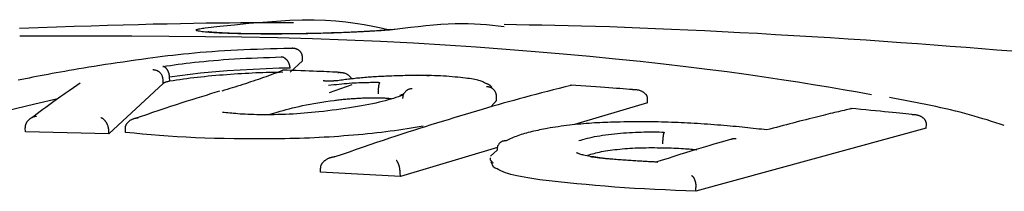
# Model space of a CAD drawing. Extents: x -4081 to 12788, y -2811 to 3480.
# Drawn here: x 3788 to 3812, y 664 to 668 of the extents above; entities that cross this region are included whole.
import ezdxf

# ---------------------------------------------------------------- set-up
doc = ezdxf.new("R2010")
doc.units = 0

msp = doc.modelspace()

# ---------------------------------------------------------------- linework, layer by layer
at = {"color": 7, "linetype": 'Continuous'}
for p, q in [((3794.749, 666.784), (3794.442, 666.5)), ((3794.749, 666.784), (3794.747, 666.883)), ((3792.858, 666.533), (3792.191, 666.473)), ((3794.164, 666.595), (3792.858, 666.533)), ((3794.438, 666.599), (3794.164, 666.595)), ((3791.259, 666.217), (3791.254, 666.315)), ((3792.191, 666.473), (3791.417, 666.372)), ((3791.422, 666.273), (3791.417, 666.372)), ((3795.603, 666.285), (3795.601, 666.285)), ((3795.632, 666.284), (3795.603, 666.285)), ((3789.173, 666.222), (3788.92, 666.047)), ((3791.259, 666.217), (3789.897, 664.954)), ((3795.983, 666.177), (3795.421, 665.977)), ((3788.612, 665.829), (3788.042, 665.696)), ((3799.616, 665.792), (3799.482, 665.634)), ((3799.615, 665.773), (3799.613, 665.871)), ((3799.616, 665.792), (3799.614, 665.891)), ((3803.401, 665.73), (3803.402, 665.828)), ((3788.042, 665.696), (3785.306, 665.032)), ((3803.401, 665.73), (3801.566, 665.182)), ((3793.914, 665.435), (3794.113, 665.499)), ((3787.801, 665.001), (3787.794, 665.099)), ((3789.897, 664.954), (3789.892, 665.052)), ((3790.314, 664.985), (3790.308, 665.083)), ((3810.388, 665.096), (3804.614, 663.511)), ((3810.388, 665.096), (3810.391, 665.194)), ((3789.897, 664.954), (3787.801, 665.001)), ((3799.635, 664.606), (3797.202, 663.88)), ((3799.46, 664.392), (3799.625, 664.546)), ((3795.201, 663.993), (3795.196, 664.09)), ((3799.538, 664.12), (3799.475, 664.251)), ((3797.202, 663.88), (3795.201, 663.993)), ((3797.202, 663.88), (3797.199, 663.978)), ((3804.614, 663.511), (3804.614, 663.608))]:
    msp.add_line(p, q, dxfattribs=at)
for points in [[(3794.521, 667.734), (3794.263, 667.734), (3794.004, 667.734), (3793.741, 667.734), (3793.474, 667.733), (3793.201, 667.732), (3792.92, 667.73), (3792.63, 667.727), (3792.33, 667.723), (3792.017, 667.719), (3791.692, 667.713), (3791.354, 667.706), (3791.002, 667.698), (3790.635, 667.688), (3790.255, 667.678), (3789.859, 667.666), (3789.448, 667.654), (3789.021, 667.64), (3788.579, 667.625), (3788.123, 667.608), (3787.654, 667.591)], [(3792.308, 667.609), (3792.676, 667.649), (3793.041, 667.687), (3793.402, 667.723), (3793.755, 667.755), (3794.098, 667.781), (3794.429, 667.801), (3794.744, 667.812), (3795.043, 667.814), (3795.322, 667.806), (3795.585, 667.789), (3795.832, 667.763), (3796.067, 667.731), (3796.292, 667.694), (3796.509, 667.652), (3796.722, 667.608), (3796.932, 667.562)], [(3797.061, 667.569), (3797.035, 667.566), (3797.009, 667.564), (3796.981, 667.561), (3796.952, 667.558), (3796.922, 667.555), (3796.889, 667.552), (3796.853, 667.549), (3796.814, 667.546), (3796.771, 667.542), (3796.724, 667.539), (3796.674, 667.535), (3796.619, 667.531), (3796.56, 667.527), (3796.496, 667.523), (3796.428, 667.519), (3796.355, 667.515), (3796.277, 667.511), (3796.195, 667.507), (3796.108, 667.503), (3796.018, 667.499), (3795.924, 667.495), (3795.828, 667.491), (3795.729, 667.487), (3795.627, 667.483), (3795.525, 667.48), (3795.42, 667.477), (3795.314, 667.474), (3795.207, 667.471), (3795.1, 667.468), (3794.991, 667.466), (3794.882, 667.463), (3794.772, 667.461), (3794.663, 667.46), (3794.553, 667.458), (3794.444, 667.457), (3794.335, 667.456), (3794.227, 667.455), (3794.119, 667.454), (3794.013, 667.454), (3793.908, 667.454), (3793.804, 667.454), (3793.701, 667.455), (3793.601, 667.456), (3793.502, 667.457), (3793.405, 667.458), (3793.311, 667.46), (3793.219, 667.461), (3793.13, 667.463), (3793.043, 667.466), (3792.959, 667.468), (3792.878, 667.471), (3792.801, 667.474), (3792.727, 667.477), (3792.656, 667.48), (3792.589, 667.484), (3792.526, 667.488), (3792.467, 667.492), (3792.412, 667.496), (3792.36, 667.5), (3792.313, 667.505), (3792.27, 667.509), (3792.231, 667.514), (3792.196, 667.519), (3792.166, 667.524), (3792.14, 667.529), (3792.118, 667.534), (3792.1, 667.539), (3792.088, 667.545), (3792.081, 667.55), (3792.078, 667.555), (3792.082, 667.561), (3792.09, 667.566), (3792.105, 667.572), (3792.124, 667.577), (3792.148, 667.582), (3792.176, 667.588), (3792.207, 667.593), (3792.239, 667.598), (3792.273, 667.604), (3792.308, 667.609)], [(3796.956, 667.565), (3796.936, 667.563), (3796.915, 667.56), (3796.894, 667.558), (3796.871, 667.556), (3796.847, 667.553), (3796.821, 667.551), (3796.793, 667.548), (3796.761, 667.546), (3796.727, 667.543), (3796.689, 667.54), (3796.647, 667.537), (3796.601, 667.533), (3796.55, 667.53), (3796.495, 667.526), (3796.435, 667.523), (3796.369, 667.519), (3796.298, 667.515), (3796.222, 667.511), (3796.14, 667.507), (3796.055, 667.503), (3795.966, 667.499), (3795.873, 667.495), (3795.778, 667.491), (3795.68, 667.488), (3795.58, 667.484), (3795.478, 667.481), (3795.375, 667.478), (3795.27, 667.475), (3795.164, 667.472), (3795.057, 667.469), (3794.949, 667.467), (3794.84, 667.465), (3794.73, 667.463), (3794.621, 667.461), (3794.511, 667.46), (3794.401, 667.459), (3794.292, 667.458), (3794.183, 667.457), (3794.075, 667.457), (3793.969, 667.456), (3793.863, 667.457), (3793.76, 667.457), (3793.659, 667.458), (3793.56, 667.459), (3793.465, 667.46), (3793.372, 667.461), (3793.284, 667.463), (3793.2, 667.464), (3793.12, 667.466), (3793.044, 667.468), (3792.973, 667.471), (3792.907, 667.473), (3792.845, 667.475), (3792.787, 667.478), (3792.733, 667.481), (3792.684, 667.483), (3792.639, 667.486), (3792.598, 667.489), (3792.561, 667.491), (3792.528, 667.494), (3792.498, 667.496), (3792.473, 667.499), (3792.451, 667.501), (3792.433, 667.502), (3792.418, 667.504), (3792.407, 667.505), (3792.398, 667.506), (3792.391, 667.507), (3792.387, 667.507), (3792.383, 667.508), (3792.38, 667.508), (3792.378, 667.508)], [(3799.802, 667.638), (3799.657, 667.653), (3799.511, 667.668), (3799.364, 667.682), (3799.214, 667.694), (3799.061, 667.703), (3798.904, 667.709), (3798.742, 667.712), (3798.574, 667.71), (3798.399, 667.703), (3798.219, 667.692), (3798.034, 667.678), (3797.844, 667.66), (3797.651, 667.639), (3797.456, 667.617), (3797.259, 667.593), (3797.061, 667.569)], [(3812.535, 667.021), (3812.158, 667.052), (3811.776, 667.084), (3811.386, 667.115), (3810.989, 667.146), (3810.584, 667.177), (3810.171, 667.208), (3809.749, 667.238), (3809.318, 667.268), (3808.878, 667.298), (3808.43, 667.328), (3807.977, 667.356), (3807.521, 667.385), (3807.065, 667.412), (3806.609, 667.438), (3806.156, 667.464), (3805.709, 667.488), (3805.269, 667.511), (3804.837, 667.533), (3804.413, 667.553), (3803.999, 667.572), (3803.596, 667.589), (3803.202, 667.605), (3802.82, 667.619), (3802.45, 667.632), (3802.092, 667.643), (3801.744, 667.652), (3801.406, 667.661), (3801.076, 667.668), (3800.753, 667.674), (3800.434, 667.68), (3800.118, 667.685), (3799.803, 667.69)], [(3809.018, 665.931), (3808.66, 665.993), (3808.3, 666.056), (3807.932, 666.119), (3807.554, 666.183), (3807.163, 666.246), (3806.755, 666.31), (3806.327, 666.374), (3805.875, 666.439), (3805.397, 666.504), (3804.893, 666.569), (3804.36, 666.634), (3803.801, 666.699), (3803.213, 666.764), (3802.598, 666.827), (3801.955, 666.89), (3801.284, 666.952), (3800.584, 667.012), (3799.858, 667.069), (3799.105, 667.124), (3798.328, 667.176), (3797.528, 667.223), (3796.707, 667.265), (3795.864, 667.302), (3795.003, 667.332), (3794.124, 667.356), (3793.229, 667.373), (3792.321, 667.386), (3791.402, 667.393), (3790.474, 667.398), (3789.539, 667.4), (3788.6, 667.4), (3787.659, 667.399)], [(3794.451, 667.092), (3794.282, 667.088), (3794.113, 667.084), (3793.945, 667.08), (3793.777, 667.075), (3793.61, 667.07), (3793.445, 667.064), (3793.28, 667.057), (3793.117, 667.05), (3792.956, 667.042), (3792.797, 667.033), (3792.64, 667.022), (3792.486, 667.012), (3792.335, 667), (3792.187, 666.988), (3792.042, 666.975), (3791.901, 666.962), (3791.763, 666.948), (3791.629, 666.934), (3791.498, 666.919), (3791.37, 666.904), (3791.243, 666.889), (3791.118, 666.873), (3790.994, 666.857), (3790.871, 666.842)], [(3794.747, 666.883), (3794.746, 666.891), (3794.745, 666.899), (3794.743, 666.907), (3794.742, 666.915), (3794.741, 666.923), (3794.739, 666.931), (3794.737, 666.939), (3794.734, 666.947), (3794.731, 666.955), (3794.728, 666.963), (3794.724, 666.97), (3794.72, 666.978), (3794.716, 666.985), (3794.711, 666.993), (3794.705, 667), (3794.7, 667.008), (3794.694, 667.015), (3794.687, 667.022), (3794.68, 667.029), (3794.672, 667.036), (3794.665, 667.042), (3794.656, 667.048), (3794.647, 667.054), (3794.638, 667.06), (3794.629, 667.065), (3794.619, 667.07), (3794.608, 667.074), (3794.598, 667.078), (3794.588, 667.082), (3794.577, 667.085), (3794.567, 667.088), (3794.557, 667.09), (3794.548, 667.092), (3794.538, 667.094), (3794.53, 667.095), (3794.521, 667.096), (3794.513, 667.096), (3794.506, 667.097), (3794.499, 667.097), (3794.492, 667.097), (3794.486, 667.096), (3794.48, 667.096), (3794.475, 667.096), (3794.47, 667.095), (3794.465, 667.094), (3794.46, 667.094), (3794.456, 667.093), (3794.451, 667.092)], [(3790.871, 666.842), (3790.714, 666.819), (3790.559, 666.797), (3790.404, 666.775), (3790.251, 666.753), (3790.1, 666.731), (3789.952, 666.709), (3789.806, 666.687), (3789.665, 666.665), (3789.527, 666.643), (3789.394, 666.622), (3789.265, 666.601), (3789.14, 666.58), (3789.018, 666.559), (3788.901, 666.539), (3788.788, 666.519), (3788.678, 666.499), (3788.572, 666.48), (3788.469, 666.461), (3788.369, 666.442), (3788.271, 666.424), (3788.175, 666.405), (3788.08, 666.387), (3787.987, 666.369), (3787.894, 666.351)], [(3791.249, 666.642), (3791.343, 666.655), (3791.438, 666.669), (3791.534, 666.682), (3791.631, 666.695), (3791.73, 666.708), (3791.832, 666.721), (3791.936, 666.733), (3792.044, 666.746), (3792.156, 666.758), (3792.272, 666.77), (3792.391, 666.781), (3792.514, 666.793), (3792.641, 666.803), (3792.771, 666.813), (3792.905, 666.822), (3793.042, 666.831), (3793.182, 666.839), (3793.325, 666.846), (3793.471, 666.853), (3793.619, 666.859), (3793.768, 666.865), (3793.918, 666.87), (3794.07, 666.876), (3794.222, 666.881)], [(3794.438, 666.599), (3794.437, 666.608), (3794.437, 666.616), (3794.436, 666.624), (3794.435, 666.633), (3794.434, 666.641), (3794.432, 666.65), (3794.431, 666.658), (3794.429, 666.667), (3794.426, 666.675), (3794.424, 666.684), (3794.421, 666.692), (3794.418, 666.701), (3794.414, 666.71), (3794.411, 666.718), (3794.406, 666.727), (3794.402, 666.736), (3794.397, 666.745), (3794.392, 666.753), (3794.387, 666.762), (3794.382, 666.771), (3794.376, 666.779), (3794.37, 666.788), (3794.363, 666.796), (3794.357, 666.804), (3794.35, 666.811), (3794.342, 666.818), (3794.335, 666.825), (3794.327, 666.832), (3794.32, 666.838), (3794.312, 666.843), (3794.305, 666.848), (3794.298, 666.853), (3794.291, 666.857), (3794.284, 666.861), (3794.277, 666.864), (3794.271, 666.867), (3794.265, 666.87), (3794.26, 666.872), (3794.255, 666.874), (3794.25, 666.875), (3794.246, 666.876), (3794.242, 666.878), (3794.238, 666.878), (3794.234, 666.879), (3794.231, 666.88), (3794.228, 666.88), (3794.225, 666.881), (3794.222, 666.881)], [(3791.254, 666.315), (3791.252, 666.327), (3791.25, 666.339), (3791.248, 666.351), (3791.245, 666.363), (3791.242, 666.375), (3791.239, 666.387), (3791.235, 666.398), (3791.231, 666.409), (3791.225, 666.42), (3791.22, 666.431), (3791.213, 666.441), (3791.206, 666.451), (3791.198, 666.461), (3791.19, 666.47), (3791.182, 666.479), (3791.173, 666.488), (3791.164, 666.496), (3791.154, 666.504), (3791.144, 666.511), (3791.134, 666.518), (3791.123, 666.524), (3791.112, 666.53), (3791.101, 666.535), (3791.09, 666.539), (3791.078, 666.543), (3791.067, 666.546), (3791.055, 666.548), (3791.043, 666.55), (3791.031, 666.552), (3791.019, 666.553), (3791.006, 666.554), (3790.994, 666.555)], [(3791.417, 666.372), (3791.416, 666.382), (3791.415, 666.393), (3791.414, 666.403), (3791.412, 666.414), (3791.411, 666.424), (3791.409, 666.434), (3791.407, 666.445), (3791.405, 666.455), (3791.402, 666.465), (3791.399, 666.475), (3791.396, 666.485), (3791.392, 666.494), (3791.389, 666.504), (3791.385, 666.513), (3791.38, 666.522), (3791.376, 666.531), (3791.371, 666.54), (3791.367, 666.548), (3791.362, 666.556), (3791.357, 666.564), (3791.351, 666.571), (3791.346, 666.578), (3791.341, 666.585), (3791.335, 666.591), (3791.33, 666.597), (3791.325, 666.602), (3791.319, 666.607), (3791.314, 666.611), (3791.309, 666.615), (3791.304, 666.619), (3791.299, 666.623), (3791.294, 666.625), (3791.29, 666.628), (3791.286, 666.63), (3791.282, 666.632), (3791.278, 666.634), (3791.274, 666.635), (3791.271, 666.636), (3791.268, 666.637), (3791.265, 666.638), (3791.262, 666.639), (3791.26, 666.639), (3791.258, 666.64), (3791.256, 666.641), (3791.254, 666.641), (3791.252, 666.641), (3791.25, 666.642), (3791.249, 666.642)], [(3794.258, 666.496), (3794.175, 666.494), (3794.091, 666.492), (3794.006, 666.491), (3793.922, 666.489), (3793.837, 666.486), (3793.751, 666.484), (3793.665, 666.481), (3793.578, 666.478), (3793.49, 666.474), (3793.401, 666.469), (3793.311, 666.465), (3793.221, 666.459), (3793.13, 666.454), (3793.038, 666.448), (3792.946, 666.441), (3792.853, 666.434), (3792.759, 666.427), (3792.666, 666.419), (3792.572, 666.411), (3792.479, 666.403), (3792.386, 666.394), (3792.293, 666.385), (3792.202, 666.375), (3792.111, 666.365), (3792.022, 666.355), (3791.934, 666.344), (3791.848, 666.333), (3791.762, 666.321), (3791.676, 666.309), (3791.591, 666.297), (3791.507, 666.285), (3791.422, 666.273)], [(3794.268, 666.546), (3794.206, 666.523), (3794.145, 666.5), (3794.083, 666.477), (3794.022, 666.454), (3793.96, 666.431), (3793.897, 666.408), (3793.835, 666.385), (3793.772, 666.362), (3793.708, 666.34), (3793.644, 666.317), (3793.579, 666.295), (3793.514, 666.273), (3793.449, 666.252), (3793.383, 666.23), (3793.318, 666.209), (3793.252, 666.188), (3793.186, 666.167), (3793.12, 666.146), (3793.054, 666.126), (3792.989, 666.106), (3792.923, 666.085), (3792.857, 666.065), (3792.791, 666.045), (3792.725, 666.025)], [(3795.692, 666.494), (3795.628, 666.497), (3795.564, 666.5), (3795.498, 666.502), (3795.429, 666.505), (3795.357, 666.508), (3795.281, 666.511), (3795.199, 666.515), (3795.112, 666.518), (3795.019, 666.522), (3794.919, 666.525), (3794.815, 666.529), (3794.706, 666.533), (3794.594, 666.537), (3794.479, 666.541), (3794.363, 666.545), (3794.246, 666.55)], [(3794.268, 666.546), (3794.266, 666.547), (3794.265, 666.547), (3794.264, 666.548), (3794.263, 666.548), (3794.262, 666.548), (3794.26, 666.548), (3794.259, 666.549), (3794.258, 666.549), (3794.256, 666.549), (3794.255, 666.549), (3794.253, 666.549), (3794.252, 666.548), (3794.25, 666.548), (3794.249, 666.548), (3794.247, 666.548), (3794.246, 666.548)], [(3795.632, 666.493), (3795.637, 666.493), (3795.642, 666.493), (3795.648, 666.494), (3795.653, 666.494), (3795.659, 666.494), (3795.666, 666.494), (3795.672, 666.495), (3795.68, 666.495), (3795.688, 666.495), (3795.696, 666.494), (3795.705, 666.494), (3795.715, 666.493), (3795.725, 666.492), (3795.736, 666.491), (3795.747, 666.49), (3795.759, 666.487), (3795.77, 666.485), (3795.783, 666.482), (3795.795, 666.478), (3795.807, 666.474), (3795.819, 666.47), (3795.831, 666.465), (3795.843, 666.459), (3795.854, 666.454), (3795.865, 666.448), (3795.875, 666.442), (3795.885, 666.435), (3795.894, 666.428), (3795.902, 666.422), (3795.91, 666.415), (3795.918, 666.408), (3795.924, 666.402), (3795.931, 666.396), (3795.936, 666.39), (3795.941, 666.384), (3795.946, 666.378), (3795.95, 666.373), (3795.954, 666.368), (3795.957, 666.363), (3795.959, 666.358), (3795.962, 666.354), (3795.964, 666.35), (3795.965, 666.346), (3795.966, 666.342), (3795.967, 666.339), (3795.968, 666.335), (3795.969, 666.332), (3795.969, 666.329)], [(3787.894, 666.351), (3787.759, 666.324), (3787.624, 666.298)], [(3791.422, 666.273), (3791.407, 666.27), (3791.392, 666.267), (3791.377, 666.263), (3791.363, 666.26), (3791.349, 666.257), (3791.336, 666.253), (3791.324, 666.25), (3791.313, 666.246), (3791.304, 666.242), (3791.295, 666.239), (3791.288, 666.235), (3791.281, 666.232), (3791.275, 666.228), (3791.269, 666.224), (3791.264, 666.22), (3791.259, 666.217)], [(3795.601, 666.285), (3795.599, 666.284), (3795.597, 666.284), (3795.594, 666.284), (3795.592, 666.283), (3795.589, 666.283), (3795.586, 666.282), (3795.583, 666.282), (3795.579, 666.282), (3795.575, 666.281), (3795.57, 666.281), (3795.565, 666.28), (3795.56, 666.279), (3795.554, 666.279), (3795.547, 666.278), (3795.541, 666.278), (3795.533, 666.277), (3795.526, 666.276), (3795.518, 666.276), (3795.51, 666.275), (3795.501, 666.275), (3795.492, 666.274), (3795.483, 666.274), (3795.474, 666.273), (3795.464, 666.273), (3795.455, 666.272), (3795.445, 666.272), (3795.436, 666.272), (3795.426, 666.272), (3795.417, 666.272), (3795.408, 666.272), (3795.399, 666.272), (3795.39, 666.272), (3795.381, 666.272), (3795.372, 666.272), (3795.364, 666.273), (3795.356, 666.273), (3795.349, 666.273), (3795.341, 666.274), (3795.334, 666.274), (3795.328, 666.274), (3795.322, 666.275), (3795.316, 666.275), (3795.31, 666.276), (3795.305, 666.276), (3795.3, 666.277), (3795.296, 666.277), (3795.292, 666.278), (3795.288, 666.278), (3795.285, 666.278), (3795.282, 666.279), (3795.279, 666.279), (3795.277, 666.28), (3795.275, 666.28), (3795.273, 666.28), (3795.272, 666.281), (3795.27, 666.281), (3795.269, 666.281), (3795.269, 666.281), (3795.268, 666.281), (3795.268, 666.281), (3795.268, 666.281), (3795.268, 666.282), (3795.267, 666.282), (3795.267, 666.282)], [(3796.606, 666.383), (3796.564, 666.38), (3796.522, 666.378), (3796.48, 666.375), (3796.438, 666.372), (3796.396, 666.369), (3796.354, 666.365), (3796.313, 666.362), (3796.271, 666.359), (3796.229, 666.355), (3796.188, 666.351), (3796.147, 666.348), (3796.106, 666.344), (3796.065, 666.339), (3796.024, 666.335), (3795.984, 666.33), (3795.944, 666.326), (3795.904, 666.321), (3795.864, 666.316), (3795.825, 666.311), (3795.786, 666.305), (3795.748, 666.3), (3795.709, 666.295), (3795.67, 666.289), (3795.632, 666.284)], [(3797.932, 666.41), (3797.868, 666.41), (3797.806, 666.411), (3797.743, 666.411), (3797.68, 666.412), (3797.618, 666.412), (3797.557, 666.412), (3797.496, 666.412), (3797.436, 666.412), (3797.377, 666.412), (3797.319, 666.411), (3797.262, 666.41), (3797.206, 666.409), (3797.151, 666.407), (3797.096, 666.406), (3797.043, 666.404), (3796.992, 666.402), (3796.941, 666.4), (3796.891, 666.398), (3796.842, 666.396), (3796.794, 666.393), (3796.747, 666.391), (3796.699, 666.388), (3796.653, 666.386), (3796.606, 666.383)], [(3799.331, 666.222), (3799.311, 666.232), (3799.292, 666.242), (3799.271, 666.252), (3799.25, 666.262), (3799.226, 666.271), (3799.201, 666.28), (3799.173, 666.289), (3799.143, 666.298), (3799.109, 666.306), (3799.071, 666.314), (3799.031, 666.322), (3798.986, 666.329), (3798.939, 666.336), (3798.887, 666.343), (3798.832, 666.35), (3798.772, 666.357), (3798.709, 666.364), (3798.643, 666.37), (3798.574, 666.377), (3798.502, 666.383), (3798.429, 666.389), (3798.355, 666.394), (3798.28, 666.399), (3798.205, 666.404), (3798.131, 666.407), (3798.058, 666.41), (3797.985, 666.412), (3797.912, 666.414), (3797.84, 666.416), (3797.767, 666.417), (3797.695, 666.418), (3797.624, 666.419)], [(3788.954, 666.068), (3788.902, 666.033), (3788.85, 665.998), (3788.797, 665.962), (3788.744, 665.925), (3788.688, 665.887), (3788.632, 665.848), (3788.573, 665.806), (3788.511, 665.762), (3788.447, 665.715), (3788.381, 665.666), (3788.312, 665.615), (3788.242, 665.563), (3788.17, 665.509), (3788.098, 665.454), (3788.024, 665.399), (3787.95, 665.343)], [(3792.664, 666.018), (3792.554, 665.985), (3792.443, 665.951), (3792.331, 665.917), (3792.217, 665.882), (3792.099, 665.846), (3791.978, 665.808), (3791.852, 665.769), (3791.721, 665.726), (3791.584, 665.682), (3791.442, 665.635), (3791.295, 665.586), (3791.144, 665.536), (3790.99, 665.484), (3790.834, 665.431), (3790.677, 665.378), (3790.519, 665.324)], [(3795.4, 666.169), (3795.467, 666.177), (3795.534, 666.185), (3795.6, 666.192), (3795.666, 666.199), (3795.731, 666.206), (3795.796, 666.212), (3795.86, 666.218), (3795.922, 666.223), (3795.984, 666.227), (3796.044, 666.231), (3796.103, 666.234), (3796.16, 666.236), (3796.215, 666.238), (3796.268, 666.24), (3796.319, 666.241), (3796.367, 666.242), (3796.413, 666.243), (3796.457, 666.244), (3796.499, 666.244), (3796.539, 666.244), (3796.578, 666.244), (3796.616, 666.244), (3796.653, 666.244), (3796.69, 666.243)], [(3801.485, 666.167), (3801.335, 666.129), (3801.185, 666.09), (3801.035, 666.052), (3800.888, 666.014), (3800.741, 665.976), (3800.597, 665.938), (3800.455, 665.901), (3800.316, 665.864), (3800.18, 665.827), (3800.046, 665.79), (3799.914, 665.754), (3799.783, 665.717), (3799.652, 665.679), (3799.52, 665.642), (3799.387, 665.603), (3799.252, 665.563), (3799.114, 665.523), (3798.973, 665.481), (3798.831, 665.438), (3798.687, 665.395), (3798.542, 665.351), (3798.397, 665.307), (3798.252, 665.263), (3798.108, 665.219), (3797.965, 665.174), (3797.822, 665.13), (3797.679, 665.085), (3797.535, 665.039), (3797.389, 664.992), (3797.241, 664.944), (3797.089, 664.894), (3796.933, 664.843), (3796.772, 664.789), (3796.607, 664.733), (3796.439, 664.676), (3796.267, 664.617), (3796.093, 664.557), (3795.917, 664.496), (3795.74, 664.435), (3795.563, 664.373)], [(3796.69, 666.243), (3796.687, 666.24), (3796.685, 666.236), (3796.682, 666.232), (3796.68, 666.228), (3796.677, 666.224), (3796.675, 666.219), (3796.673, 666.214), (3796.67, 666.208), (3796.668, 666.202), (3796.666, 666.194), (3796.664, 666.187), (3796.662, 666.178), (3796.66, 666.17), (3796.658, 666.16), (3796.656, 666.151), (3796.654, 666.141), (3796.653, 666.131), (3796.651, 666.12), (3796.65, 666.109), (3796.649, 666.098), (3796.647, 666.087), (3796.647, 666.075), (3796.646, 666.063), (3796.645, 666.052), (3796.645, 666.04), (3796.644, 666.028), (3796.644, 666.015), (3796.644, 666.003), (3796.643, 665.991), (3796.643, 665.979), (3796.643, 665.966), (3796.643, 665.954)], [(3797.502, 666.086), (3797.49, 666.084), (3797.478, 666.083), (3797.466, 666.081), (3797.454, 666.079), (3797.442, 666.076), (3797.43, 666.073), (3797.419, 666.069), (3797.407, 666.065), (3797.396, 666.061), (3797.385, 666.055), (3797.375, 666.049), (3797.365, 666.042), (3797.355, 666.035), (3797.345, 666.027), (3797.336, 666.019), (3797.327, 666.01), (3797.319, 666.001), (3797.311, 665.992), (3797.304, 665.982), (3797.297, 665.972), (3797.29, 665.962), (3797.284, 665.951), (3797.279, 665.941), (3797.275, 665.929), (3797.271, 665.918), (3797.268, 665.907), (3797.266, 665.895), (3797.264, 665.883), (3797.262, 665.871), (3797.261, 665.859), (3797.259, 665.847), (3797.258, 665.835)], [(3799.498, 666.121), (3799.49, 666.129), (3799.482, 666.137), (3799.474, 666.145), (3799.466, 666.153), (3799.458, 666.16), (3799.449, 666.167), (3799.439, 666.174), (3799.429, 666.181), (3799.418, 666.187), (3799.407, 666.193), (3799.395, 666.198), (3799.382, 666.203), (3799.37, 666.208), (3799.357, 666.213), (3799.344, 666.218), (3799.331, 666.222)], [(3799.614, 665.891), (3799.613, 665.903), (3799.611, 665.915), (3799.609, 665.927), (3799.607, 665.939), (3799.604, 665.95), (3799.601, 665.962), (3799.598, 665.973), (3799.594, 665.984), (3799.589, 665.995), (3799.583, 666.006), (3799.577, 666.017), (3799.571, 666.027), (3799.563, 666.036), (3799.555, 666.046), (3799.547, 666.055), (3799.539, 666.064), (3799.529, 666.072), (3799.52, 666.08), (3799.51, 666.087), (3799.5, 666.094), (3799.49, 666.1), (3799.479, 666.106), (3799.468, 666.111), (3799.457, 666.116), (3799.445, 666.119), (3799.433, 666.122), (3799.422, 666.125), (3799.41, 666.127), (3799.397, 666.129), (3799.385, 666.13), (3799.373, 666.132), (3799.361, 666.133)], [(3803.093, 666.056), (3803.02, 666.061), (3802.946, 666.067), (3802.869, 666.073), (3802.791, 666.079), (3802.708, 666.085), (3802.622, 666.091), (3802.53, 666.098), (3802.432, 666.105), (3802.327, 666.112), (3802.216, 666.12), (3802.099, 666.128), (3801.978, 666.136), (3801.854, 666.145), (3801.727, 666.154), (3801.598, 666.162), (3801.469, 666.171)], [(3801.485, 666.167), (3801.484, 666.167), (3801.483, 666.168), (3801.483, 666.168), (3801.482, 666.169), (3801.481, 666.169), (3801.48, 666.169), (3801.479, 666.169), (3801.478, 666.17), (3801.477, 666.17), (3801.476, 666.17), (3801.475, 666.17), (3801.474, 666.17), (3801.472, 666.17), (3801.471, 666.17), (3801.47, 666.17), (3801.469, 666.17)], [(3803.402, 665.828), (3803.401, 665.836), (3803.4, 665.843), (3803.399, 665.851), (3803.398, 665.859), (3803.396, 665.866), (3803.394, 665.874), (3803.392, 665.882), (3803.39, 665.889), (3803.386, 665.897), (3803.383, 665.905), (3803.378, 665.912), (3803.374, 665.92), (3803.369, 665.927), (3803.363, 665.935), (3803.357, 665.942), (3803.35, 665.95), (3803.342, 665.957), (3803.334, 665.965), (3803.326, 665.972), (3803.317, 665.98), (3803.307, 665.987), (3803.297, 665.994), (3803.286, 666.001), (3803.275, 666.007), (3803.263, 666.014), (3803.25, 666.02), (3803.237, 666.025), (3803.223, 666.03), (3803.21, 666.035), (3803.196, 666.039), (3803.183, 666.043), (3803.17, 666.046), (3803.157, 666.049), (3803.144, 666.051), (3803.132, 666.053), (3803.121, 666.054), (3803.11, 666.055), (3803.099, 666.056), (3803.09, 666.056), (3803.08, 666.056), (3803.072, 666.056), (3803.064, 666.057), (3803.057, 666.057), (3803.05, 666.057), (3803.043, 666.057), (3803.037, 666.057), (3803.03, 666.057), (3803.024, 666.057)], [(3794.113, 665.499), (3794.188, 665.52), (3794.264, 665.541), (3794.34, 665.561), (3794.418, 665.582), (3794.498, 665.602), (3794.58, 665.622), (3794.664, 665.641), (3794.752, 665.66), (3794.843, 665.678), (3794.937, 665.695), (3795.034, 665.712), (3795.133, 665.729), (3795.233, 665.745), (3795.336, 665.761), (3795.439, 665.777), (3795.542, 665.792)], [(3797.274, 665.922), (3797.213, 665.901), (3797.152, 665.881), (3797.09, 665.861), (3797.027, 665.841), (3796.961, 665.822), (3796.893, 665.802), (3796.822, 665.782), (3796.748, 665.763), (3796.67, 665.744), (3796.588, 665.725), (3796.502, 665.706), (3796.413, 665.688), (3796.321, 665.67), (3796.226, 665.652), (3796.128, 665.635), (3796.028, 665.619), (3795.925, 665.603), (3795.82, 665.588), (3795.713, 665.573), (3795.604, 665.558), (3795.495, 665.544), (3795.384, 665.53), (3795.273, 665.516), (3795.161, 665.502)], [(3795.542, 665.792), (3795.574, 665.796), (3795.605, 665.8), (3795.637, 665.804), (3795.669, 665.808), (3795.701, 665.811), (3795.734, 665.815), (3795.766, 665.818), (3795.799, 665.822), (3795.833, 665.825), (3795.867, 665.828), (3795.901, 665.831), (3795.935, 665.833), (3795.97, 665.836), (3796.005, 665.838), (3796.04, 665.84), (3796.076, 665.842), (3796.111, 665.844), (3796.147, 665.846), (3796.182, 665.848), (3796.218, 665.849), (3796.254, 665.851), (3796.29, 665.852), (3796.325, 665.853), (3796.361, 665.854), (3796.397, 665.854), (3796.433, 665.855), (3796.468, 665.855), (3796.504, 665.856), (3796.539, 665.856), (3796.575, 665.856), (3796.61, 665.856), (3796.646, 665.856)], [(3796.646, 665.856), (3796.673, 665.855), (3796.7, 665.854), (3796.727, 665.854), (3796.753, 665.853), (3796.778, 665.852), (3796.803, 665.851), (3796.826, 665.85), (3796.848, 665.849), (3796.869, 665.847), (3796.888, 665.845), (3796.906, 665.843), (3796.924, 665.841), (3796.94, 665.839), (3796.956, 665.837), (3796.972, 665.835), (3796.987, 665.833)], [(3797.289, 665.951), (3797.29, 665.951), (3797.291, 665.952), (3797.291, 665.953), (3797.291, 665.953), (3797.289, 665.953), (3797.287, 665.952), (3797.283, 665.951), (3797.278, 665.949), (3797.271, 665.946), (3797.263, 665.942), (3797.253, 665.937), (3797.242, 665.933), (3797.231, 665.927), (3797.218, 665.921), (3797.206, 665.916), (3797.192, 665.91)], [(3812.343, 665.162), (3812.237, 665.196), (3812.13, 665.231), (3812.023, 665.265), (3811.915, 665.299), (3811.806, 665.332), (3811.696, 665.365), (3811.584, 665.398), (3811.471, 665.43), (3811.355, 665.461), (3811.238, 665.492), (3811.118, 665.521), (3810.997, 665.551), (3810.875, 665.579), (3810.751, 665.607), (3810.625, 665.634), (3810.499, 665.661), (3810.372, 665.687), (3810.243, 665.713), (3810.114, 665.738), (3809.985, 665.763), (3809.855, 665.787), (3809.724, 665.812), (3809.593, 665.836), (3809.462, 665.86)], [(3808.512, 665.584), (3808.466, 665.573), (3808.421, 665.563), (3808.375, 665.552), (3808.329, 665.541), (3808.282, 665.53), (3808.234, 665.519), (3808.186, 665.507), (3808.136, 665.495), (3808.085, 665.483), (3808.032, 665.471), (3807.978, 665.458), (3807.921, 665.444), (3807.862, 665.43), (3807.801, 665.414), (3807.736, 665.399), (3807.669, 665.382), (3807.598, 665.364), (3807.525, 665.346), (3807.449, 665.327), (3807.371, 665.307), (3807.291, 665.287), (3807.21, 665.266), (3807.128, 665.245), (3807.045, 665.223), (3806.963, 665.202), (3806.881, 665.18), (3806.798, 665.159), (3806.716, 665.137), (3806.634, 665.115), (3806.551, 665.093), (3806.469, 665.071), (3806.387, 665.049)], [(3808.494, 665.587), (3808.496, 665.587), (3808.497, 665.587), (3808.498, 665.587), (3808.5, 665.587), (3808.501, 665.587), (3808.502, 665.587), (3808.503, 665.587), (3808.504, 665.586), (3808.505, 665.586), (3808.506, 665.586), (3808.507, 665.586), (3808.508, 665.585), (3808.509, 665.585), (3808.51, 665.585), (3808.511, 665.584), (3808.512, 665.584)], [(3810.091, 665.43), (3810.019, 665.437), (3809.947, 665.445), (3809.872, 665.452), (3809.796, 665.46), (3809.715, 665.468), (3809.63, 665.477), (3809.54, 665.486), (3809.444, 665.496), (3809.341, 665.506), (3809.231, 665.517), (3809.117, 665.528), (3808.998, 665.539), (3808.875, 665.551), (3808.75, 665.564), (3808.623, 665.576), (3808.495, 665.588)], [(3788.075, 665.391), (3788.071, 665.39), (3788.067, 665.389), (3788.063, 665.389), (3788.058, 665.388), (3788.054, 665.387), (3788.049, 665.386), (3788.043, 665.385), (3788.037, 665.383), (3788.031, 665.381), (3788.024, 665.379), (3788.016, 665.377), (3788.008, 665.375), (3788, 665.372), (3787.991, 665.368), (3787.982, 665.364), (3787.973, 665.36), (3787.963, 665.355), (3787.953, 665.35), (3787.943, 665.344), (3787.933, 665.338), (3787.923, 665.331), (3787.913, 665.324), (3787.903, 665.317), (3787.894, 665.309), (3787.885, 665.301), (3787.876, 665.293), (3787.868, 665.285), (3787.86, 665.276), (3787.853, 665.267), (3787.846, 665.258), (3787.839, 665.249), (3787.833, 665.24), (3787.828, 665.231), (3787.822, 665.222), (3787.818, 665.213), (3787.814, 665.204), (3787.81, 665.195), (3787.806, 665.187), (3787.804, 665.178), (3787.801, 665.169), (3787.799, 665.16), (3787.798, 665.151), (3787.797, 665.143), (3787.796, 665.134), (3787.795, 665.125), (3787.795, 665.117), (3787.794, 665.108), (3787.794, 665.099)], [(3789.892, 665.052), (3789.891, 665.06), (3789.89, 665.068), (3789.889, 665.076), (3789.888, 665.084), (3789.887, 665.091), (3789.885, 665.099), (3789.884, 665.107), (3789.882, 665.115), (3789.88, 665.123), (3789.878, 665.132), (3789.875, 665.14), (3789.873, 665.148), (3789.87, 665.157), (3789.866, 665.165), (3789.863, 665.174), (3789.859, 665.183), (3789.855, 665.192), (3789.851, 665.201), (3789.846, 665.21), (3789.841, 665.219), (3789.836, 665.228), (3789.831, 665.237), (3789.825, 665.246), (3789.819, 665.255), (3789.813, 665.264), (3789.806, 665.272), (3789.8, 665.28), (3789.793, 665.288), (3789.786, 665.295), (3789.779, 665.302), (3789.772, 665.309), (3789.765, 665.315), (3789.759, 665.32), (3789.752, 665.325), (3789.746, 665.329), (3789.74, 665.333), (3789.735, 665.336), (3789.729, 665.339), (3789.724, 665.342), (3789.72, 665.344), (3789.716, 665.346), (3789.712, 665.348), (3789.708, 665.349), (3789.705, 665.35), (3789.702, 665.352), (3789.699, 665.353), (3789.696, 665.354), (3789.693, 665.355)], [(3790.308, 665.083), (3790.309, 665.092), (3790.309, 665.1), (3790.31, 665.109), (3790.311, 665.117), (3790.312, 665.126), (3790.313, 665.134), (3790.315, 665.143), (3790.318, 665.151), (3790.32, 665.16), (3790.324, 665.169), (3790.328, 665.177), (3790.332, 665.186), (3790.337, 665.194), (3790.342, 665.203), (3790.348, 665.211), (3790.354, 665.22), (3790.361, 665.229), (3790.368, 665.237), (3790.376, 665.245), (3790.384, 665.254), (3790.393, 665.262), (3790.402, 665.27), (3790.412, 665.277), (3790.422, 665.285), (3790.432, 665.292), (3790.443, 665.299), (3790.455, 665.305), (3790.466, 665.311), (3790.477, 665.317), (3790.489, 665.322), (3790.5, 665.327), (3790.511, 665.331), (3790.522, 665.335), (3790.532, 665.338), (3790.542, 665.341), (3790.551, 665.343), (3790.56, 665.345), (3790.569, 665.347), (3790.577, 665.349), (3790.584, 665.35), (3790.591, 665.351), (3790.597, 665.352), (3790.603, 665.353), (3790.608, 665.353), (3790.613, 665.354), (3790.618, 665.354), (3790.623, 665.355), (3790.627, 665.355)], [(3795.161, 665.502), (3795.069, 665.494), (3794.977, 665.485), (3794.885, 665.477), (3794.792, 665.469), (3794.699, 665.462), (3794.606, 665.455), (3794.512, 665.449), (3794.418, 665.443), (3794.323, 665.439), (3794.229, 665.435), (3794.134, 665.433), (3794.041, 665.43), (3793.949, 665.429), (3793.859, 665.429), (3793.771, 665.429), (3793.687, 665.43), (3793.605, 665.431), (3793.528, 665.433), (3793.453, 665.436), (3793.382, 665.439), (3793.314, 665.442), (3793.25, 665.446), (3793.189, 665.449), (3793.13, 665.454), (3793.075, 665.458), (3793.023, 665.462), (3792.973, 665.467), (3792.924, 665.471), (3792.878, 665.476), (3792.832, 665.481), (3792.787, 665.485), (3792.743, 665.49)], [(3810.391, 665.194), (3810.391, 665.202), (3810.39, 665.21), (3810.389, 665.218), (3810.388, 665.225), (3810.387, 665.233), (3810.385, 665.241), (3810.383, 665.248), (3810.38, 665.256), (3810.378, 665.264), (3810.374, 665.271), (3810.37, 665.279), (3810.366, 665.287), (3810.361, 665.294), (3810.355, 665.302), (3810.349, 665.31), (3810.343, 665.318), (3810.336, 665.325), (3810.328, 665.333), (3810.32, 665.341), (3810.311, 665.348), (3810.301, 665.356), (3810.291, 665.363), (3810.281, 665.37), (3810.269, 665.377), (3810.257, 665.383), (3810.245, 665.389), (3810.232, 665.395), (3810.219, 665.401), (3810.205, 665.406), (3810.192, 665.41), (3810.178, 665.415), (3810.165, 665.418), (3810.153, 665.421), (3810.14, 665.424), (3810.128, 665.426), (3810.117, 665.427), (3810.106, 665.429), (3810.096, 665.43), (3810.086, 665.431), (3810.077, 665.431), (3810.068, 665.432), (3810.06, 665.432), (3810.053, 665.432), (3810.046, 665.432), (3810.039, 665.432), (3810.033, 665.433), (3810.026, 665.433), (3810.02, 665.433)], [(3797.778, 665.141), (3797.677, 665.125), (3797.575, 665.109), (3797.474, 665.092), (3797.371, 665.076), (3797.268, 665.06), (3797.163, 665.045), (3797.057, 665.03), (3796.949, 665.015), (3796.839, 665.001), (3796.727, 664.988), (3796.614, 664.975), (3796.498, 664.962), (3796.382, 664.95), (3796.264, 664.939), (3796.145, 664.928), (3796.025, 664.917), (3795.905, 664.907), (3795.784, 664.898), (3795.662, 664.889), (3795.539, 664.88), (3795.417, 664.872), (3795.293, 664.865), (3795.17, 664.858), (3795.046, 664.852), (3794.923, 664.847), (3794.799, 664.843), (3794.675, 664.839), (3794.551, 664.835), (3794.428, 664.832), (3794.304, 664.829), (3794.18, 664.826), (3794.056, 664.824)], [(3800.886, 665.088), (3800.838, 665.079), (3800.789, 665.069), (3800.741, 665.059), (3800.693, 665.049), (3800.645, 665.039), (3800.597, 665.029), (3800.55, 665.018), (3800.503, 665.007), (3800.456, 664.995), (3800.409, 664.984), (3800.363, 664.971), (3800.318, 664.959), (3800.274, 664.945), (3800.231, 664.932), (3800.188, 664.918), (3800.147, 664.904), (3800.108, 664.889), (3800.069, 664.874), (3800.032, 664.858), (3799.995, 664.842), (3799.959, 664.826), (3799.923, 664.81), (3799.888, 664.794), (3799.853, 664.778)], [(3802.536, 665.245), (3802.47, 665.242), (3802.404, 665.24), (3802.338, 665.237), (3802.272, 665.234), (3802.205, 665.231), (3802.138, 665.227), (3802.07, 665.224), (3802.002, 665.219), (3801.933, 665.215), (3801.863, 665.21), (3801.793, 665.204), (3801.723, 665.198), (3801.652, 665.192), (3801.582, 665.185), (3801.511, 665.177), (3801.441, 665.169), (3801.371, 665.16), (3801.301, 665.151), (3801.232, 665.141), (3801.162, 665.131), (3801.093, 665.12), (3801.024, 665.11), (3800.955, 665.099), (3800.886, 665.088)], [(3804.564, 665.214), (3804.484, 665.218), (3804.404, 665.222), (3804.325, 665.226), (3804.244, 665.23), (3804.164, 665.234), (3804.083, 665.237), (3804.001, 665.24), (3803.919, 665.243), (3803.836, 665.246), (3803.753, 665.248), (3803.668, 665.25), (3803.583, 665.252), (3803.498, 665.253), (3803.412, 665.254), (3803.326, 665.254), (3803.239, 665.254), (3803.152, 665.254), (3803.065, 665.253), (3802.977, 665.252), (3802.889, 665.251), (3802.801, 665.25), (3802.713, 665.248), (3802.624, 665.247), (3802.536, 665.245)], [(3806.387, 665.049), (3806.32, 665.057), (3806.254, 665.065), (3806.187, 665.073), (3806.119, 665.08), (3806.051, 665.088), (3805.983, 665.096), (3805.913, 665.103), (3805.842, 665.111), (3805.771, 665.118), (3805.698, 665.126), (3805.624, 665.133), (3805.548, 665.14), (3805.472, 665.147), (3805.394, 665.154), (3805.315, 665.16), (3805.235, 665.167), (3805.154, 665.173), (3805.072, 665.179), (3804.989, 665.185), (3804.905, 665.191), (3804.82, 665.197), (3804.735, 665.203), (3804.649, 665.208), (3804.564, 665.214)], [(3794.056, 664.824), (3793.799, 664.825), (3793.544, 664.826), (3793.289, 664.827), (3793.037, 664.83), (3792.788, 664.834), (3792.542, 664.839), (3792.3, 664.846), (3792.064, 664.855), (3791.832, 664.866), (3791.606, 664.879), (3791.384, 664.894), (3791.166, 664.911), (3790.951, 664.928), (3790.737, 664.947), (3790.525, 664.966), (3790.314, 664.985)], [(3799.853, 664.778), (3799.842, 664.777), (3799.83, 664.776), (3799.819, 664.775), (3799.808, 664.774), (3799.797, 664.772), (3799.786, 664.77), (3799.775, 664.768), (3799.764, 664.764), (3799.754, 664.76), (3799.744, 664.756), (3799.734, 664.75), (3799.724, 664.744), (3799.715, 664.738), (3799.706, 664.731), (3799.698, 664.723), (3799.69, 664.715), (3799.682, 664.707), (3799.674, 664.698), (3799.667, 664.689), (3799.661, 664.68), (3799.655, 664.67), (3799.649, 664.66), (3799.645, 664.65), (3799.641, 664.639), (3799.637, 664.628), (3799.634, 664.617), (3799.632, 664.605), (3799.63, 664.594), (3799.629, 664.582), (3799.627, 664.57), (3799.626, 664.558), (3799.625, 664.546)], [(3801.675, 664.781), (3801.728, 664.796), (3801.781, 664.811), (3801.835, 664.826), (3801.891, 664.841), (3801.948, 664.855), (3802.007, 664.868), (3802.068, 664.881), (3802.133, 664.894), (3802.2, 664.906), (3802.27, 664.917), (3802.343, 664.927), (3802.417, 664.937), (3802.493, 664.946), (3802.569, 664.954), (3802.646, 664.962), (3802.723, 664.968), (3802.799, 664.975), (3802.875, 664.98), (3802.95, 664.985), (3803.024, 664.989), (3803.097, 664.992), (3803.169, 664.995), (3803.239, 664.997), (3803.308, 664.998), (3803.376, 664.999), (3803.441, 665), (3803.506, 665), (3803.569, 664.999), (3803.632, 664.999), (3803.694, 664.998), (3803.756, 664.997), (3803.817, 664.996)], [(3805.507, 664.818), (3805.422, 664.795), (3805.336, 664.77), (3805.248, 664.745), (3805.157, 664.719), (3805.061, 664.692), (3804.96, 664.662), (3804.853, 664.63), (3804.739, 664.595), (3804.616, 664.558), (3804.486, 664.517), (3804.35, 664.475), (3804.208, 664.43), (3804.062, 664.384), (3803.913, 664.337), (3803.762, 664.288), (3803.61, 664.24)], [(3803.817, 664.996), (3803.815, 664.992), (3803.813, 664.988), (3803.811, 664.984), (3803.809, 664.98), (3803.807, 664.975), (3803.805, 664.97), (3803.803, 664.964), (3803.801, 664.958), (3803.8, 664.952), (3803.798, 664.944), (3803.796, 664.936), (3803.794, 664.928), (3803.793, 664.919), (3803.791, 664.909), (3803.79, 664.9), (3803.788, 664.889), (3803.787, 664.879), (3803.785, 664.868), (3803.784, 664.857), (3803.783, 664.846), (3803.782, 664.835), (3803.781, 664.823), (3803.78, 664.811), (3803.779, 664.799), (3803.779, 664.787), (3803.778, 664.775), (3803.778, 664.763), (3803.778, 664.751), (3803.777, 664.739), (3803.777, 664.726), (3803.777, 664.714), (3803.777, 664.702)], [(3805.507, 664.819), (3805.511, 664.821), (3805.516, 664.823), (3805.52, 664.825), (3805.525, 664.827), (3805.529, 664.829), (3805.534, 664.831), (3805.538, 664.832), (3805.543, 664.833), (3805.548, 664.834), (3805.553, 664.835), (3805.558, 664.836), (3805.563, 664.836), (3805.568, 664.837), (3805.573, 664.837), (3805.578, 664.837), (3805.583, 664.837), (3805.588, 664.837), (3805.593, 664.837), (3805.598, 664.837), (3805.603, 664.837), (3805.608, 664.837), (3805.613, 664.837), (3805.618, 664.837), (3805.623, 664.837)], [(3801.894, 664.415), (3801.934, 664.427), (3801.975, 664.439), (3802.017, 664.451), (3802.059, 664.462), (3802.102, 664.473), (3802.147, 664.484), (3802.194, 664.495), (3802.243, 664.505), (3802.294, 664.514), (3802.347, 664.523), (3802.402, 664.532), (3802.459, 664.54), (3802.517, 664.548), (3802.577, 664.556), (3802.639, 664.563), (3802.701, 664.569), (3802.764, 664.575), (3802.829, 664.581), (3802.894, 664.586), (3802.959, 664.59), (3803.026, 664.594), (3803.093, 664.598), (3803.16, 664.601), (3803.228, 664.603), (3803.296, 664.604), (3803.364, 664.605), (3803.433, 664.606), (3803.501, 664.606), (3803.57, 664.606), (3803.639, 664.605), (3803.708, 664.605), (3803.777, 664.604)], [(3803.777, 664.604), (3803.848, 664.602), (3803.919, 664.599), (3803.989, 664.597), (3804.057, 664.595), (3804.123, 664.592), (3804.186, 664.589), (3804.245, 664.586), (3804.301, 664.583), (3804.352, 664.58), (3804.4, 664.577), (3804.444, 664.573), (3804.485, 664.569), (3804.524, 664.566), (3804.561, 664.562), (3804.597, 664.558), (3804.633, 664.554)], [(3795.563, 664.373), (3795.557, 664.373), (3795.55, 664.372), (3795.544, 664.372), (3795.537, 664.371), (3795.531, 664.37), (3795.523, 664.369), (3795.515, 664.368), (3795.507, 664.366), (3795.498, 664.364), (3795.488, 664.362), (3795.478, 664.36), (3795.467, 664.357), (3795.456, 664.354), (3795.444, 664.35), (3795.431, 664.346), (3795.419, 664.341), (3795.406, 664.335), (3795.393, 664.33), (3795.379, 664.324), (3795.366, 664.317), (3795.353, 664.31), (3795.34, 664.303), (3795.328, 664.295), (3795.316, 664.287), (3795.305, 664.279), (3795.294, 664.271), (3795.284, 664.262), (3795.275, 664.254), (3795.266, 664.245), (3795.258, 664.236), (3795.25, 664.228), (3795.243, 664.219), (3795.237, 664.211), (3795.231, 664.202), (3795.226, 664.194), (3795.221, 664.186), (3795.216, 664.178), (3795.212, 664.169), (3795.209, 664.161), (3795.206, 664.153), (3795.204, 664.145), (3795.202, 664.137), (3795.201, 664.13), (3795.199, 664.122), (3795.198, 664.114), (3795.198, 664.106), (3795.197, 664.098), (3795.196, 664.09)], [(3797.199, 663.978), (3797.198, 663.987), (3797.197, 663.995), (3797.197, 664.004), (3797.196, 664.013), (3797.195, 664.022), (3797.194, 664.031), (3797.193, 664.04), (3797.192, 664.049), (3797.191, 664.058), (3797.19, 664.067), (3797.188, 664.076), (3797.187, 664.085), (3797.185, 664.095), (3797.183, 664.104), (3797.181, 664.113), (3797.179, 664.123), (3797.177, 664.132), (3797.174, 664.142), (3797.172, 664.151), (3797.169, 664.16), (3797.166, 664.169), (3797.164, 664.178), (3797.161, 664.187), (3797.158, 664.195), (3797.154, 664.203), (3797.151, 664.211), (3797.148, 664.218), (3797.144, 664.226), (3797.141, 664.232), (3797.138, 664.239), (3797.134, 664.244), (3797.131, 664.25), (3797.128, 664.255), (3797.126, 664.259), (3797.123, 664.263), (3797.12, 664.267), (3797.118, 664.27), (3797.116, 664.273), (3797.114, 664.275), (3797.112, 664.277), (3797.11, 664.279), (3797.108, 664.281), (3797.107, 664.282), (3797.105, 664.283), (3797.104, 664.284), (3797.103, 664.285), (3797.101, 664.285), (3797.1, 664.286)], [(3799.535, 664.218), (3799.524, 664.227), (3799.514, 664.237), (3799.504, 664.246), (3799.494, 664.256), (3799.485, 664.265), (3799.477, 664.274), (3799.471, 664.282), (3799.465, 664.291), (3799.461, 664.299), (3799.459, 664.306), (3799.458, 664.314), (3799.457, 664.321), (3799.458, 664.328), (3799.459, 664.335), (3799.46, 664.342), (3799.462, 664.348)], [(3802.202, 664.351), (3802.152, 664.358), (3802.102, 664.365), (3802.053, 664.372), (3802.006, 664.379), (3801.96, 664.386), (3801.917, 664.393), (3801.877, 664.4), (3801.839, 664.407), (3801.805, 664.415), (3801.775, 664.422), (3801.748, 664.429), (3801.725, 664.436), (3801.704, 664.443), (3801.686, 664.449), (3801.671, 664.455), (3801.658, 664.46), (3801.648, 664.464), (3801.64, 664.467), (3801.633, 664.47), (3801.628, 664.473), (3801.624, 664.475), (3801.621, 664.476), (3801.619, 664.478), (3801.617, 664.479)], [(3802.485, 664.317), (3802.463, 664.319), (3802.441, 664.321), (3802.419, 664.323), (3802.398, 664.325), (3802.376, 664.327), (3802.354, 664.329), (3802.333, 664.331), (3802.311, 664.334), (3802.29, 664.336), (3802.269, 664.338), (3802.247, 664.34), (3802.226, 664.342), (3802.205, 664.345), (3802.184, 664.347), (3802.164, 664.35), (3802.143, 664.352), (3802.123, 664.355), (3802.102, 664.357), (3802.082, 664.36), (3802.062, 664.363), (3802.042, 664.365), (3802.021, 664.368), (3802.001, 664.371), (3801.981, 664.373)], [(3803.646, 664.242), (3803.62, 664.243), (3803.593, 664.245), (3803.566, 664.246), (3803.539, 664.247), (3803.511, 664.249), (3803.483, 664.25), (3803.454, 664.252), (3803.424, 664.254), (3803.393, 664.255), (3803.361, 664.257), (3803.328, 664.259), (3803.293, 664.261), (3803.258, 664.263), (3803.222, 664.265), (3803.185, 664.267), (3803.147, 664.269), (3803.107, 664.272), (3803.068, 664.274), (3803.027, 664.277), (3802.986, 664.28), (3802.944, 664.283), (3802.902, 664.286), (3802.86, 664.289), (3802.818, 664.292), (3802.776, 664.295), (3802.734, 664.298), (3802.693, 664.301), (3802.651, 664.304), (3802.609, 664.308), (3802.568, 664.311), (3802.526, 664.314), (3802.485, 664.317)], [(3800.699, 663.798), (3800.598, 663.814), (3800.499, 663.829), (3800.401, 663.845), (3800.305, 663.862), (3800.213, 663.879), (3800.126, 663.896), (3800.044, 663.915), (3799.968, 663.934), (3799.898, 663.955), (3799.835, 663.977), (3799.778, 663.999), (3799.724, 664.023), (3799.675, 664.046), (3799.627, 664.071), (3799.582, 664.095), (3799.538, 664.12)], [(3803.609, 664.245), (3803.612, 664.246), (3803.614, 664.247), (3803.617, 664.247), (3803.62, 664.247), (3803.622, 664.248), (3803.625, 664.248), (3803.627, 664.248), (3803.629, 664.248), (3803.631, 664.248), (3803.633, 664.247), (3803.635, 664.247), (3803.637, 664.246), (3803.638, 664.246), (3803.64, 664.245), (3803.641, 664.244), (3803.642, 664.244), (3803.643, 664.243), (3803.644, 664.243), (3803.644, 664.243), (3803.645, 664.243), (3803.645, 664.242), (3803.645, 664.242), (3803.646, 664.242), (3803.646, 664.242)], [(3804.614, 663.511), (3804.355, 663.522), (3804.096, 663.533), (3803.838, 663.545), (3803.581, 663.557), (3803.326, 663.57), (3803.073, 663.585), (3802.824, 663.6), (3802.577, 663.617), (3802.334, 663.636), (3802.095, 663.657), (3801.858, 663.678), (3801.623, 663.701), (3801.391, 663.725), (3801.159, 663.749), (3800.929, 663.774), (3800.699, 663.798)], [(3804.499, 663.911), (3804.5, 663.91), (3804.502, 663.909), (3804.503, 663.908), (3804.505, 663.907), (3804.507, 663.905), (3804.509, 663.904), (3804.511, 663.902), (3804.513, 663.9), (3804.516, 663.898), (3804.519, 663.896), (3804.522, 663.893), (3804.526, 663.89), (3804.529, 663.886), (3804.533, 663.883), (3804.537, 663.878), (3804.54, 663.873), (3804.544, 663.868), (3804.548, 663.862), (3804.552, 663.856), (3804.556, 663.849), (3804.559, 663.842), (3804.563, 663.835), (3804.567, 663.828), (3804.57, 663.82), (3804.573, 663.812), (3804.577, 663.804), (3804.58, 663.796), (3804.583, 663.788), (3804.586, 663.78), (3804.588, 663.771), (3804.591, 663.763), (3804.593, 663.754), (3804.596, 663.745), (3804.598, 663.736), (3804.6, 663.727), (3804.602, 663.718), (3804.604, 663.709), (3804.605, 663.7), (3804.607, 663.691), (3804.608, 663.682), (3804.609, 663.673), (3804.61, 663.664), (3804.611, 663.654), (3804.612, 663.645), (3804.612, 663.636), (3804.613, 663.627), (3804.613, 663.617), (3804.614, 663.608)]]:
    msp.add_lwpolyline(points, dxfattribs=at)

doc.saveas('drawing.dxf')
